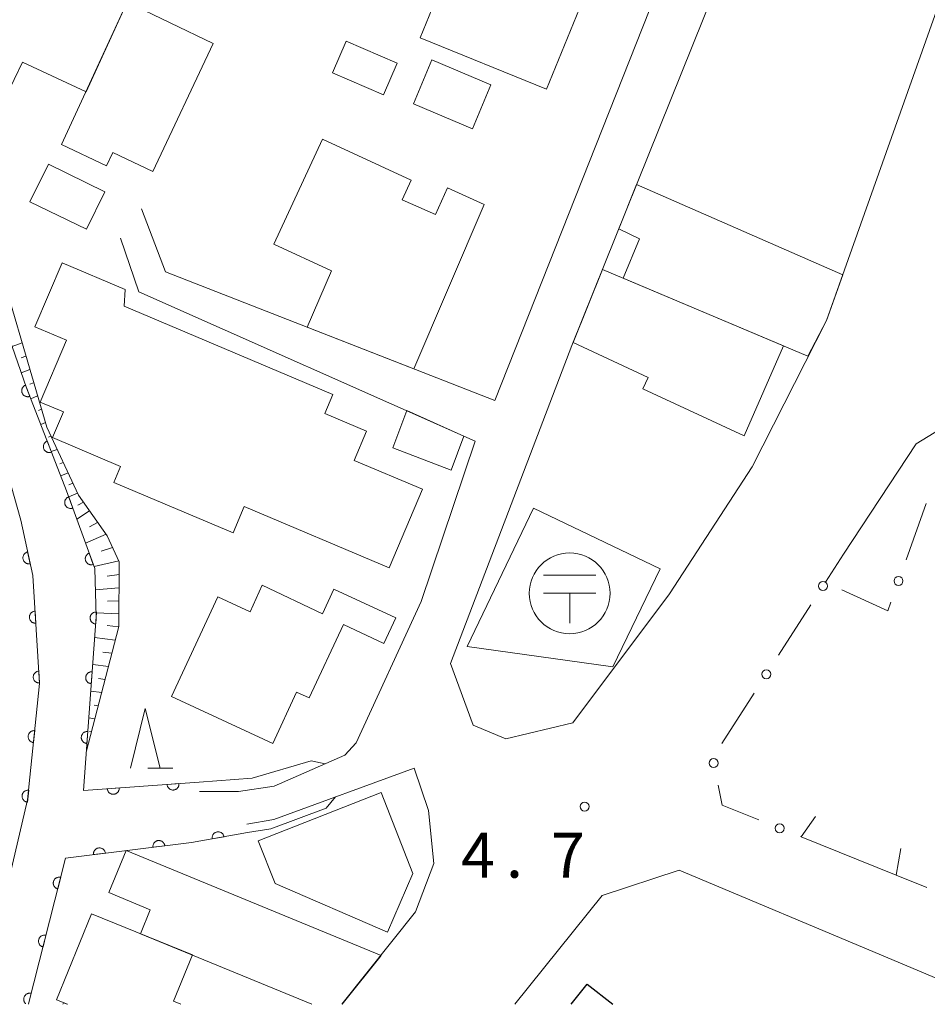
# Model space of a CAD drawing. Units: millimetres. Extents: x -78000 to -75999, y 34500 to 36000.
# Drawn here: x -76460 to -76384, y 34500 to 34582 of the extents above; entities that cross this region are included whole.
import ezdxf

# ---------------------------------------------------------------- set-up
doc = ezdxf.new("R2010")
doc.units = ezdxf.units.MM
for name, color, linetype, lineweight in [('210100_道路縁（街区線）', 7, 'Continuous', 15), ('300100_普通建物', 7, 'Continuous', 15), ('300200_堅ろう建物', 7, 'Continuous', 30), ('350900_郵便局', 7, 'Continuous', 20), ('610111_人工斜面(上)', 7, 'Continuous', 9), ('610199_人工斜面(中)', 7, 'Continuous', 9), ('611000_被覆(直)', 7, 'Continuous', 20), ('613000_垣', 7, 'Continuous', 20), ('633200_針葉樹林', 7, 'Continuous', 9), ('710200_等高線（主曲線）', 7, 'Continuous', 9), ('731200_図化機測定による標高点', 7, 'Continuous', 20), ('731207_図化機測定による標高点（注記）', 7, 'Continuous', 20)]:
    doc.layers.add(name, color=color, linetype=linetype, lineweight=lineweight)
doc.styles.add('Style-WORKING', font='txt')

msp = doc.modelspace()

# ---------------------------------------------------------------- linework, layer by layer
at = {"layer": '210100_道路縁（街区線）', "flags": 128}
for points in [[(-76449.35, 34566.4), (-76447.34, 34561.15), (-76419.85, 34550.41), (-76400.19, 34600.1), (-76462.16, 34624.63)], [(-76382.12, 34592.36), (-76381.03, 34588.54), (-76392.18, 34557.09), (-76398.39, 34544.87), (-76405.28, 34534.28), (-76413.34, 34523.5), (-76418.95, 34522.17), (-76421.67, 34523.3), (-76423.56, 34528.44), (-76413.42, 34554.99), (-76396.05, 34598.24), (-76382.12, 34592.36)], [(-76444.51, 34517.77), (-76441.24, 34517.76), (-76438.27, 34518.22), (-76432.37, 34520.79), (-76431.42, 34521.83), (-76426, 34533.64), (-76421.5, 34547.02), (-76449.57, 34559.49), (-76451.11, 34563.95)], [(-76462.62, 34551.69), (-76459.43, 34540.41), (-76458.43, 34535.81), (-76457.85, 34526.78), (-76458.85, 34517.06), (-76461.39, 34506.34)], [(-76392.27, 34535.23), (-76390.76, 34537.58), (-76384.69, 34546.79), (-76381.33, 34548.86)], [(-76440.57, 34515.03), (-76438.31, 34515.43), (-76426.59, 34519.71), (-76425.4, 34516.17), (-76424.95, 34511.75), (-76426.47, 34507.73), (-76432.62, 34500)], [(-76386.36, 34510.79), (-76394.28, 34513.97)], [(-76418.2, 34500), (-76410.91, 34509.09), (-76404.48, 34511.21), (-76387.24, 34503.96), (-76381.58, 34501.58), (-76377.82, 34500)]]:
    msp.add_lwpolyline(points, dxfattribs=at)
at = {"layer": '300100_普通建物', "flags": 128}
for points in [[(-76421.83, 34591.13), (-76411.29, 34586.84), (-76415.55, 34576.39), (-76426.08, 34580.68), (-76421.83, 34591.13)], [(-76469.73, 34574.77), (-76463.57, 34587.45), (-76456.05, 34583.8), (-76455.09, 34585.68), (-76450.54, 34583.65), (-76453.96, 34576.17), (-76459.28, 34578.66), (-76462.8, 34571.41), (-76469.73, 34574.77)], [(-76456.03, 34571.78), (-76450.54, 34583.65), (-76443.36, 34580.22), (-76448.39, 34569.53), (-76451.75, 34571.11), (-76452.28, 34570.01), (-76456.03, 34571.78)], [(-76432.28, 34580.41), (-76428, 34578.56), (-76429.14, 34575.92), (-76433.42, 34577.77), (-76432.28, 34580.41)], [(-76420.18, 34576.76), (-76421.71, 34573.1), (-76426.66, 34575.18), (-76425.12, 34578.84), (-76420.18, 34576.76)], [(-76420.76, 34566.76), (-76426.63, 34553.06), (-76435.53, 34556.54), (-76433.48, 34561.24), (-76438.29, 34563.46), (-76434.25, 34572.22), (-76426.84, 34568.81), (-76427.6, 34567.17), (-76424.82, 34565.95), (-76423.82, 34568.17), (-76420.76, 34566.76)], [(-76457.12, 34570.14), (-76452.41, 34567.84), (-76453.94, 34564.7), (-76458.66, 34567), (-76457.12, 34570.14)], [(-76408.02, 34568.44), (-76390.81, 34560.9), (-76392.18, 34557.09), (-76393.73, 34554.12), (-76409.15, 34560.62), (-76407.78, 34563.91), (-76409.5, 34564.75), (-76408.02, 34568.44)], [(-76450.79, 34558.28), (-76433.37, 34550.92), (-76434.05, 34549.32), (-76430.57, 34547.85), (-76431.6, 34545.41), (-76425.9, 34543), (-76428.67, 34536.45), (-76440.78, 34541.57), (-76441.71, 34539.36), (-76451.66, 34543.56), (-76451.09, 34544.9), (-76456.78, 34547.31), (-76455.87, 34549.46), (-76457.8, 34550.27), (-76455.61, 34555.45), (-76458.24, 34556.56), (-76455.98, 34561.91), (-76450.7, 34559.68), (-76450.79, 34558.28)], [(-76410.87, 34561.34), (-76395.76, 34554.97), (-76399.04, 34547.45), (-76407.51, 34551.39), (-76407.06, 34552.34), (-76413.32, 34555.24), (-76410.87, 34561.34)], [(-76427.19, 34549.56), (-76422.44, 34547.43), (-76423.51, 34544.6), (-76428.37, 34546.46), (-76427.19, 34549.56)], [(-76422.17, 34529.87), (-76416.63, 34541.41), (-76406.07, 34536.35), (-76410, 34528.17), (-76422.17, 34529.87)], [(-76438.39, 34521.78), (-76446.84, 34525.7), (-76442.97, 34534.02), (-76440.27, 34532.77), (-76439.27, 34535), (-76434.25, 34532.61), (-76433.29, 34534.67), (-76428.12, 34532.27), (-76429.12, 34530.13), (-76432.5, 34531.7), (-76435.35, 34525.58), (-76436.4, 34526.07), (-76438.39, 34521.78)], [(-76439.6, 34513.66), (-76429.35, 34517.67), (-76426.71, 34510.91), (-76428.82, 34506.03), (-76438.2, 34510.09), (-76439.6, 34513.66)], [(-76435.14, 34500), (-76449.44, 34505.89), (-76448.62, 34507.89), (-76452.08, 34509.32), (-76450.63, 34512.84), (-76429.35, 34504.07), (-76432.59, 34500)], [(-76455.53, 34500), (-76456.45, 34500.38), (-76453.51, 34507.56), (-76445.1, 34504.12), (-76446.68, 34500.25), (-76446.07, 34500)], [(-76455.91, 34500), (-76455.86, 34500.13)], [(-76455.86, 34500.13), (-76455.54, 34500)]]:
    msp.add_lwpolyline(points, dxfattribs=at)
at = {"layer": '300200_堅ろう建物', "flags": 128}
for points in [[(-76413.49, 34500), (-76412.15, 34501.69)], [(-76412.15, 34501.69), (-76410.02, 34500)]]:
    msp.add_lwpolyline(points, dxfattribs=at)
at = {"layer": '350900_郵便局'}
for p, q in [((-76415.805, 34535.829), (-76411.418, 34535.829)), ((-76415.805, 34534.311), (-76411.418, 34534.311)), ((-76413.61, 34534.311), (-76413.61, 34531.811))]:
    msp.add_line(p, q, dxfattribs=at)
msp.add_circle((-76413.61, 34534.31), 3.375, dxfattribs=at)
at = {"layer": '610111_人工斜面(上)', "flags": 128}
msp.add_lwpolyline([(-76472.84, 34571.94), (-76472.2, 34572.16), (-76471.47, 34572.03), (-76466.33, 34568.75), (-76463.94, 34567.27), (-76462.09, 34564.67), (-76457.26, 34548.18), (-76454.61, 34542.5), (-76452.22, 34539.11), (-76451.21, 34536.94), (-76451.25, 34531.54), (-76453.96, 34521.06)], dxfattribs=at)
at = {"layer": '610199_人工斜面(中)', "flags": 128}
for points in [[(-76459.32, 34555.21), (-76460.15, 34554.91)], [(-76459, 34554.1), (-76459.38, 34553.96)], [(-76458.67, 34553), (-76459.39, 34552.73)], [(-76458.35, 34551.89), (-76458.68, 34551.77)], [(-76458.02, 34550.79), (-76458.59, 34550.56)], [(-76457.7, 34549.68), (-76457.94, 34549.58)], [(-76457.37, 34548.57), (-76457.76, 34548.41)], [(-76456.91, 34547.44), (-76457.12, 34547.35)], [(-76456.4, 34546.33), (-76456.88, 34546.14)], [(-76455.88, 34545.22), (-76456.16, 34545.11)], [(-76455.48, 34544.37), (-76456.09, 34544.12)], [(-76455.09, 34543.51), (-76455.42, 34543.38)], [(-76454.69, 34542.66), (-76455.42, 34542.36)], [(-76454.2, 34541.92), (-76454.65, 34541.68)], [(-76453.7, 34541.2), (-76454.75, 34540.5)], [(-76453.01, 34540.23), (-76453.7, 34539.86)], [(-76452.31, 34539.24), (-76454.02, 34538.5)], [(-76451.77, 34538.14), (-76452.72, 34537.83)], [(-76451.25, 34537.01), (-76453.3, 34536.54)], [(-76451.22, 34535.89), (-76452.22, 34535.73)], [(-76451.23, 34534.78), (-76453.19, 34534.6)], [(-76451.23, 34533.68), (-76452.2, 34533.66)], [(-76451.24, 34532.59), (-76453.14, 34532.68)], [(-76451.26, 34531.5), (-76452.22, 34531.61)], [(-76451.54, 34530.4), (-76453.26, 34530.61)], [(-76451.82, 34529.31), (-76452.58, 34529.4)], [(-76452.11, 34528.21), (-76453.42, 34528.38)], [(-76452.39, 34527.12), (-76452.95, 34527.19)], [(-76452.67, 34526.02), (-76453.59, 34526.14)], [(-76452.96, 34524.93), (-76453.31, 34524.98)], [(-76453.24, 34523.84), (-76453.75, 34523.91)], [(-76453.52, 34522.75), (-76453.68, 34522.77)], [(-76453.81, 34521.66), (-76453.92, 34521.67)]]:
    msp.add_lwpolyline(points, dxfattribs=at)
at = {"layer": '611000_被覆(直)'}
msp.add_line((-76454.2, 34517.86), (-76444.53, 34518.54), dxfattribs=at)
at = {"layer": '611000_被覆(直)', "flags": 128}
for points in [[(-76491.56, 34582.96), (-76472.84, 34571.94), (-76464.66, 34565.19), (-76462.1, 34560.46), (-76458.94, 34551.47), (-76455.61, 34542.87), (-76453.24, 34536.37), (-76453.13, 34532.35), (-76454.2, 34517.86), (-76454.2, 34517.85)], [(-76497.46, 34581.84), (-76477.16, 34569.91), (-76472.83, 34567.54), (-76469.74, 34564.64), (-76468.34, 34562.91), (-76465.71, 34558.64), (-76462.62, 34551.69), (-76459.43, 34540.41), (-76458.43, 34535.81), (-76457.85, 34526.78), (-76458.85, 34517.06), (-76459.72, 34513.37)], [(-76459.025, 34551.69), (-76459.065, 34551.672), (-76459.103, 34551.651), (-76459.139, 34551.627), (-76459.174, 34551.6), (-76459.205, 34551.57), (-76459.234, 34551.537), (-76459.26, 34551.502), (-76459.282, 34551.465), (-76459.303, 34551.426), (-76459.318, 34551.385), (-76459.331, 34551.343), (-76459.339, 34551.3), (-76459.343, 34551.257), (-76459.345, 34551.213), (-76459.342, 34551.169), (-76459.335, 34551.127), (-76459.325, 34551.085), (-76459.311, 34551.043), (-76459.293, 34551.003), (-76459.272, 34550.965), (-76459.248, 34550.929), (-76459.221, 34550.894), (-76459.191, 34550.863), (-76459.158, 34550.834), (-76459.123, 34550.808), (-76459.086, 34550.786), (-76459.047, 34550.766), (-76459.006, 34550.75), (-76458.964, 34550.738), (-76458.921, 34550.73), (-76458.878, 34550.725), (-76458.834, 34550.724), (-76458.79, 34550.727), (-76458.748, 34550.733), (-76458.706, 34550.743), (-76458.664, 34550.757)], [(-76458.664, 34550.757), (-76459.025, 34551.69)], [(-76457.22, 34547.027), (-76457.26, 34547.009), (-76457.298, 34546.988), (-76457.334, 34546.965), (-76457.368, 34546.937), (-76457.399, 34546.907), (-76457.429, 34546.874), (-76457.455, 34546.84), (-76457.477, 34546.802), (-76457.497, 34546.763), (-76457.512, 34546.722), (-76457.525, 34546.68), (-76457.533, 34546.638), (-76457.538, 34546.594), (-76457.539, 34546.551), (-76457.536, 34546.507), (-76457.529, 34546.464), (-76457.519, 34546.422), (-76457.505, 34546.38), (-76457.488, 34546.34), (-76457.467, 34546.302), (-76457.443, 34546.266), (-76457.416, 34546.232), (-76457.385, 34546.201), (-76457.353, 34546.171), (-76457.318, 34546.145), (-76457.28, 34546.123), (-76457.241, 34546.103), (-76457.2, 34546.088), (-76457.159, 34546.075), (-76457.116, 34546.067), (-76457.072, 34546.062), (-76457.029, 34546.061), (-76456.985, 34546.064), (-76456.943, 34546.071), (-76456.9, 34546.081), (-76456.859, 34546.095)], [(-76456.859, 34546.095), (-76457.22, 34547.027)], [(-76455.424, 34542.361), (-76455.465, 34542.344), (-76455.503, 34542.323), (-76455.54, 34542.301), (-76455.575, 34542.274), (-76455.606, 34542.244), (-76455.636, 34542.212), (-76455.663, 34542.178), (-76455.686, 34542.141), (-76455.707, 34542.102), (-76455.723, 34542.061), (-76455.737, 34542.02), (-76455.745, 34541.978), (-76455.751, 34541.934), (-76455.753, 34541.891), (-76455.751, 34541.847), (-76455.745, 34541.804), (-76455.736, 34541.762), (-76455.723, 34541.72), (-76455.706, 34541.679), (-76455.685, 34541.641), (-76455.663, 34541.604), (-76455.636, 34541.569), (-76455.606, 34541.538), (-76455.574, 34541.508), (-76455.54, 34541.481), (-76455.503, 34541.458), (-76455.464, 34541.437), (-76455.423, 34541.421), (-76455.382, 34541.407), (-76455.34, 34541.399), (-76455.296, 34541.393), (-76455.253, 34541.391), (-76455.209, 34541.393), (-76455.166, 34541.399), (-76455.124, 34541.408), (-76455.082, 34541.421)], [(-76455.082, 34541.421), (-76455.424, 34542.361)], [(-76458.854, 34537.761), (-76458.897, 34537.749), (-76458.937, 34537.734), (-76458.976, 34537.717), (-76459.015, 34537.695), (-76459.05, 34537.67), (-76459.084, 34537.642), (-76459.115, 34537.612), (-76459.143, 34537.578), (-76459.169, 34537.543), (-76459.19, 34537.504), (-76459.209, 34537.465), (-76459.224, 34537.424), (-76459.235, 34537.382), (-76459.243, 34537.339), (-76459.247, 34537.295), (-76459.247, 34537.253), (-76459.244, 34537.209), (-76459.236, 34537.166), (-76459.225, 34537.123), (-76459.21, 34537.082), (-76459.192, 34537.043), (-76459.171, 34537.005), (-76459.146, 34536.97), (-76459.118, 34536.936), (-76459.088, 34536.904), (-76459.054, 34536.877), (-76459.019, 34536.851), (-76458.98, 34536.83), (-76458.941, 34536.81), (-76458.9, 34536.796), (-76458.858, 34536.785), (-76458.815, 34536.776), (-76458.771, 34536.773), (-76458.728, 34536.773), (-76458.685, 34536.776), (-76458.642, 34536.783)], [(-76458.642, 34536.783), (-76458.854, 34537.761)], [(-76453.712, 34537.663), (-76453.752, 34537.646), (-76453.791, 34537.626), (-76453.827, 34537.603), (-76453.862, 34537.576), (-76453.894, 34537.547), (-76453.923, 34537.515), (-76453.95, 34537.48), (-76453.973, 34537.443), (-76453.994, 34537.405), (-76454.01, 34537.364), (-76454.024, 34537.323), (-76454.033, 34537.28), (-76454.038, 34537.237), (-76454.04, 34537.193), (-76454.038, 34537.149), (-76454.032, 34537.107), (-76454.023, 34537.064), (-76454.01, 34537.022), (-76453.993, 34536.982), (-76453.973, 34536.943), (-76453.95, 34536.907), (-76453.923, 34536.872), (-76453.894, 34536.84), (-76453.861, 34536.81), (-76453.827, 34536.783), (-76453.79, 34536.761), (-76453.752, 34536.74), (-76453.711, 34536.724), (-76453.669, 34536.71), (-76453.627, 34536.701), (-76453.583, 34536.696), (-76453.54, 34536.693), (-76453.496, 34536.696), (-76453.453, 34536.701), (-76453.411, 34536.711), (-76453.369, 34536.724)], [(-76453.369, 34536.724), (-76453.712, 34537.663)], [(-76458.237, 34532.812), (-76458.281, 34532.808), (-76458.324, 34532.799), (-76458.365, 34532.787), (-76458.406, 34532.771), (-76458.445, 34532.752), (-76458.483, 34532.729), (-76458.518, 34532.704), (-76458.55, 34532.675), (-76458.581, 34532.644), (-76458.608, 34532.609), (-76458.633, 34532.573), (-76458.654, 34532.535), (-76458.671, 34532.495), (-76458.685, 34532.454), (-76458.696, 34532.411), (-76458.702, 34532.369), (-76458.705, 34532.325), (-76458.704, 34532.281), (-76458.7, 34532.238), (-76458.691, 34532.195), (-76458.679, 34532.154), (-76458.663, 34532.113), (-76458.644, 34532.074), (-76458.621, 34532.036), (-76458.596, 34532.001), (-76458.567, 34531.968), (-76458.536, 34531.937), (-76458.501, 34531.911), (-76458.466, 34531.886), (-76458.427, 34531.865), (-76458.387, 34531.848), (-76458.346, 34531.833), (-76458.303, 34531.823), (-76458.261, 34531.817), (-76458.217, 34531.814), (-76458.173, 34531.814)], [(-76458.173, 34531.814), (-76458.237, 34532.812)], [(-76453.101, 34532.747), (-76453.145, 34532.748), (-76453.188, 34532.745), (-76453.231, 34532.739), (-76453.273, 34532.73), (-76453.315, 34532.716), (-76453.355, 34532.699), (-76453.394, 34532.678), (-76453.429, 34532.654), (-76453.464, 34532.627), (-76453.496, 34532.597), (-76453.525, 34532.565), (-76453.551, 34532.53), (-76453.574, 34532.492), (-76453.594, 34532.453), (-76453.61, 34532.413), (-76453.622, 34532.371), (-76453.631, 34532.329), (-76453.636, 34532.285), (-76453.637, 34532.241), (-76453.635, 34532.198), (-76453.629, 34532.155), (-76453.619, 34532.112), (-76453.605, 34532.071), (-76453.588, 34532.031), (-76453.568, 34531.992), (-76453.543, 34531.956), (-76453.517, 34531.921), (-76453.486, 34531.89), (-76453.454, 34531.861), (-76453.419, 34531.835), (-76453.381, 34531.812), (-76453.343, 34531.792), (-76453.302, 34531.776), (-76453.261, 34531.764), (-76453.218, 34531.755), (-76453.174, 34531.75)], [(-76453.174, 34531.75), (-76453.101, 34532.747)], [(-76457.917, 34527.823), (-76457.961, 34527.818), (-76458.003, 34527.809), (-76458.045, 34527.797), (-76458.086, 34527.782), (-76458.125, 34527.762), (-76458.162, 34527.74), (-76458.198, 34527.714), (-76458.23, 34527.685), (-76458.261, 34527.654), (-76458.288, 34527.619), (-76458.312, 34527.584), (-76458.333, 34527.545), (-76458.351, 34527.505), (-76458.365, 34527.464), (-76458.375, 34527.421), (-76458.381, 34527.379), (-76458.385, 34527.336), (-76458.384, 34527.292), (-76458.379, 34527.248), (-76458.37, 34527.205), (-76458.359, 34527.164), (-76458.343, 34527.123), (-76458.323, 34527.084), (-76458.301, 34527.046), (-76458.276, 34527.011), (-76458.247, 34526.979), (-76458.215, 34526.948), (-76458.181, 34526.921), (-76458.145, 34526.896), (-76458.107, 34526.876), (-76458.066, 34526.858), (-76458.025, 34526.844), (-76457.983, 34526.833), (-76457.94, 34526.827), (-76457.897, 34526.824), (-76457.853, 34526.825)], [(-76457.853, 34526.825), (-76457.917, 34527.823)], [(-76453.469, 34527.761), (-76453.513, 34527.762), (-76453.556, 34527.759), (-76453.599, 34527.753), (-76453.642, 34527.743), (-76453.683, 34527.729), (-76453.723, 34527.712), (-76453.762, 34527.692), (-76453.798, 34527.667), (-76453.833, 34527.641), (-76453.864, 34527.61), (-76453.893, 34527.578), (-76453.919, 34527.543), (-76453.942, 34527.506), (-76453.962, 34527.467), (-76453.978, 34527.426), (-76453.99, 34527.385), (-76453.999, 34527.342), (-76454.004, 34527.299), (-76454.006, 34527.255), (-76454.003, 34527.211), (-76453.997, 34527.169), (-76453.987, 34527.126), (-76453.973, 34527.085), (-76453.956, 34527.044), (-76453.936, 34527.006), (-76453.911, 34526.97), (-76453.885, 34526.935), (-76453.854, 34526.904), (-76453.822, 34526.874), (-76453.787, 34526.848), (-76453.75, 34526.826), (-76453.711, 34526.806), (-76453.67, 34526.79), (-76453.629, 34526.778), (-76453.586, 34526.768), (-76453.543, 34526.763)], [(-76453.543, 34526.763), (-76453.469, 34527.761)], [(-76458.255, 34522.846), (-76458.299, 34522.848), (-76458.342, 34522.846), (-76458.385, 34522.842), (-76458.428, 34522.833), (-76458.469, 34522.82), (-76458.51, 34522.804), (-76458.549, 34522.785), (-76458.586, 34522.762), (-76458.622, 34522.737), (-76458.654, 34522.707), (-76458.684, 34522.676), (-76458.711, 34522.641), (-76458.735, 34522.604), (-76458.756, 34522.566), (-76458.773, 34522.526), (-76458.786, 34522.485), (-76458.797, 34522.443), (-76458.803, 34522.399), (-76458.806, 34522.355), (-76458.804, 34522.312), (-76458.8, 34522.269), (-76458.791, 34522.226), (-76458.778, 34522.185), (-76458.762, 34522.144), (-76458.743, 34522.105), (-76458.72, 34522.068), (-76458.694, 34522.032), (-76458.664, 34522), (-76458.633, 34521.97), (-76458.599, 34521.943), (-76458.562, 34521.919), (-76458.524, 34521.898), (-76458.484, 34521.881), (-76458.443, 34521.868), (-76458.401, 34521.857), (-76458.357, 34521.851)], [(-76458.357, 34521.851), (-76458.255, 34522.846)], [(-76453.837, 34522.774), (-76453.881, 34522.775), (-76453.924, 34522.773), (-76453.967, 34522.767), (-76454.01, 34522.757), (-76454.051, 34522.743), (-76454.091, 34522.726), (-76454.13, 34522.705), (-76454.166, 34522.681), (-76454.201, 34522.655), (-76454.232, 34522.624), (-76454.262, 34522.592), (-76454.287, 34522.557), (-76454.31, 34522.519), (-76454.33, 34522.481), (-76454.346, 34522.44), (-76454.358, 34522.398), (-76454.367, 34522.356), (-76454.373, 34522.312), (-76454.374, 34522.268), (-76454.371, 34522.225), (-76454.365, 34522.182), (-76454.355, 34522.14), (-76454.341, 34522.098), (-76454.324, 34522.058), (-76454.304, 34522.019), (-76454.28, 34521.984), (-76454.253, 34521.948), (-76454.222, 34521.917), (-76454.19, 34521.888), (-76454.155, 34521.862), (-76454.118, 34521.839), (-76454.079, 34521.819), (-76454.038, 34521.803), (-76453.997, 34521.791), (-76453.955, 34521.782), (-76453.911, 34521.777)], [(-76453.911, 34521.777), (-76453.837, 34522.774)], [(-76458.766, 34517.872), (-76458.81, 34517.874), (-76458.854, 34517.873), (-76458.897, 34517.868), (-76458.94, 34517.859), (-76458.981, 34517.847), (-76459.022, 34517.831), (-76459.061, 34517.812), (-76459.098, 34517.788), (-76459.134, 34517.763), (-76459.166, 34517.733), (-76459.196, 34517.702), (-76459.223, 34517.667), (-76459.247, 34517.631), (-76459.268, 34517.593), (-76459.285, 34517.552), (-76459.298, 34517.511), (-76459.309, 34517.469), (-76459.315, 34517.426), (-76459.318, 34517.382), (-76459.316, 34517.338), (-76459.311, 34517.296), (-76459.303, 34517.252), (-76459.29, 34517.211), (-76459.274, 34517.17), (-76459.255, 34517.131), (-76459.231, 34517.094), (-76459.206, 34517.058), (-76459.176, 34517.026), (-76459.145, 34516.996), (-76459.111, 34516.969), (-76459.074, 34516.945), (-76459.036, 34516.924), (-76458.995, 34516.907), (-76458.955, 34516.894), (-76458.912, 34516.884), (-76458.869, 34516.877)], [(-76458.869, 34516.877), (-76458.766, 34517.872)], [(-76451.207, 34518.07), (-76452.205, 34518)], [(-76452.205, 34518), (-76452.2, 34517.957), (-76452.191, 34517.914), (-76452.179, 34517.873), (-76452.163, 34517.832), (-76452.143, 34517.793), (-76452.121, 34517.756), (-76452.095, 34517.72), (-76452.066, 34517.688), (-76452.034, 34517.657), (-76452, 34517.631), (-76451.964, 34517.606), (-76451.925, 34517.586), (-76451.885, 34517.569), (-76451.844, 34517.555), (-76451.801, 34517.545), (-76451.758, 34517.538), (-76451.715, 34517.536), (-76451.671, 34517.537), (-76451.627, 34517.542), (-76451.585, 34517.551), (-76451.544, 34517.563), (-76451.503, 34517.579), (-76451.464, 34517.598), (-76451.426, 34517.621), (-76451.391, 34517.647), (-76451.359, 34517.676), (-76451.328, 34517.707), (-76451.302, 34517.742), (-76451.277, 34517.778), (-76451.257, 34517.816), (-76451.239, 34517.857), (-76451.225, 34517.898), (-76451.215, 34517.941), (-76451.209, 34517.983), (-76451.206, 34518.026), (-76451.207, 34518.07)], [(-76446.22, 34518.421), (-76447.217, 34518.351)], [(-76447.217, 34518.351), (-76447.212, 34518.307), (-76447.203, 34518.265), (-76447.191, 34518.224), (-76447.175, 34518.183), (-76447.156, 34518.144), (-76447.133, 34518.106), (-76447.107, 34518.071), (-76447.078, 34518.039), (-76447.047, 34518.008), (-76447.012, 34517.982), (-76446.976, 34517.957), (-76446.937, 34517.937), (-76446.897, 34517.919), (-76446.856, 34517.905), (-76446.813, 34517.895), (-76446.771, 34517.889), (-76446.727, 34517.886), (-76446.683, 34517.887), (-76446.64, 34517.892), (-76446.597, 34517.901), (-76446.556, 34517.913), (-76446.515, 34517.929), (-76446.476, 34517.949), (-76446.439, 34517.972), (-76446.403, 34517.997), (-76446.371, 34518.027), (-76446.341, 34518.058), (-76446.314, 34518.093), (-76446.289, 34518.129), (-76446.269, 34518.167), (-76446.252, 34518.207), (-76446.238, 34518.248), (-76446.228, 34518.291), (-76446.222, 34518.334), (-76446.219, 34518.377), (-76446.22, 34518.421)], [(-76440.49, 34514.33), (-76445.17, 34513.51), (-76455.68, 34512.21), (-76458.78, 34500.03), (-76458.79, 34500)], [(-76442.46, 34513.985), (-76442.47, 34514.028), (-76442.483, 34514.069), (-76442.499, 34514.109), (-76442.519, 34514.148), (-76442.543, 34514.185), (-76442.569, 34514.22), (-76442.598, 34514.252), (-76442.631, 34514.281), (-76442.665, 34514.308), (-76442.702, 34514.331), (-76442.741, 34514.352), (-76442.781, 34514.368), (-76442.823, 34514.381), (-76442.865, 34514.391), (-76442.909, 34514.397), (-76442.952, 34514.398), (-76442.995, 34514.397), (-76443.039, 34514.391), (-76443.082, 34514.381), (-76443.123, 34514.368), (-76443.163, 34514.352), (-76443.202, 34514.332), (-76443.239, 34514.308), (-76443.273, 34514.282), (-76443.306, 34514.253), (-76443.335, 34514.22), (-76443.362, 34514.186), (-76443.385, 34514.149), (-76443.406, 34514.11), (-76443.422, 34514.07), (-76443.435, 34514.028), (-76443.445, 34513.986), (-76443.451, 34513.942), (-76443.452, 34513.899), (-76443.451, 34513.856), (-76443.445, 34513.812)], [(-76443.445, 34513.812), (-76442.46, 34513.985)], [(-76452.364, 34512.62), (-76452.371, 34512.664), (-76452.383, 34512.706), (-76452.397, 34512.746), (-76452.415, 34512.786), (-76452.436, 34512.824), (-76452.461, 34512.86), (-76452.488, 34512.894), (-76452.519, 34512.924), (-76452.552, 34512.954), (-76452.589, 34512.978), (-76452.626, 34513.001), (-76452.665, 34513.019), (-76452.706, 34513.034), (-76452.748, 34513.046), (-76452.791, 34513.054), (-76452.834, 34513.058), (-76452.878, 34513.058), (-76452.921, 34513.055), (-76452.965, 34513.048), (-76453.007, 34513.036), (-76453.047, 34513.022), (-76453.088, 34513.004), (-76453.125, 34512.982), (-76453.161, 34512.958), (-76453.195, 34512.93), (-76453.226, 34512.899), (-76453.255, 34512.867), (-76453.28, 34512.83), (-76453.302, 34512.793), (-76453.321, 34512.754), (-76453.336, 34512.713), (-76453.348, 34512.671), (-76453.355, 34512.628), (-76453.359, 34512.585), (-76453.36, 34512.541), (-76453.356, 34512.497)], [(-76447.402, 34513.234), (-76447.409, 34513.277), (-76447.42, 34513.319), (-76447.434, 34513.36), (-76447.452, 34513.4), (-76447.474, 34513.438), (-76447.499, 34513.474), (-76447.526, 34513.508), (-76447.557, 34513.538), (-76447.59, 34513.567), (-76447.626, 34513.592), (-76447.663, 34513.615), (-76447.703, 34513.633), (-76447.744, 34513.648), (-76447.786, 34513.66), (-76447.829, 34513.668), (-76447.872, 34513.672), (-76447.915, 34513.672), (-76447.959, 34513.669), (-76448.003, 34513.661), (-76448.045, 34513.65), (-76448.085, 34513.636), (-76448.125, 34513.618), (-76448.163, 34513.596), (-76448.199, 34513.572), (-76448.233, 34513.544), (-76448.264, 34513.513), (-76448.293, 34513.48), (-76448.317, 34513.444), (-76448.34, 34513.407), (-76448.358, 34513.368), (-76448.373, 34513.326), (-76448.385, 34513.285), (-76448.393, 34513.241), (-76448.397, 34513.199), (-76448.398, 34513.155), (-76448.394, 34513.111)], [(-76448.394, 34513.111), (-76447.402, 34513.234)], [(-76453.356, 34512.497), (-76452.364, 34512.62)], [(-76456.089, 34510.603), (-76456.132, 34510.612), (-76456.175, 34510.616), (-76456.218, 34510.618), (-76456.262, 34510.616), (-76456.305, 34510.609), (-76456.348, 34510.599), (-76456.389, 34510.586), (-76456.429, 34510.568), (-76456.468, 34510.548), (-76456.504, 34510.524), (-76456.539, 34510.497), (-76456.57, 34510.467), (-76456.599, 34510.434), (-76456.626, 34510.4), (-76456.649, 34510.362), (-76456.668, 34510.324), (-76456.684, 34510.284), (-76456.697, 34510.241), (-76456.706, 34510.198), (-76456.711, 34510.155), (-76456.712, 34510.112), (-76456.71, 34510.068), (-76456.703, 34510.025), (-76456.694, 34509.983), (-76456.681, 34509.941), (-76456.663, 34509.901), (-76456.643, 34509.862), (-76456.618, 34509.826), (-76456.592, 34509.792), (-76456.562, 34509.76), (-76456.529, 34509.731), (-76456.494, 34509.705), (-76456.457, 34509.682), (-76456.418, 34509.663), (-76456.378, 34509.646), (-76456.336, 34509.634)], [(-76456.336, 34509.634), (-76456.089, 34510.603)], [(-76457.322, 34505.757), (-76457.365, 34505.766), (-76457.409, 34505.771), (-76457.452, 34505.772), (-76457.495, 34505.77), (-76457.538, 34505.764), (-76457.581, 34505.754), (-76457.623, 34505.741), (-76457.662, 34505.723), (-76457.701, 34505.703), (-76457.738, 34505.678), (-76457.772, 34505.652), (-76457.804, 34505.622), (-76457.833, 34505.589), (-76457.859, 34505.554), (-76457.882, 34505.517), (-76457.901, 34505.478), (-76457.917, 34505.438), (-76457.93, 34505.396), (-76457.939, 34505.353), (-76457.944, 34505.31), (-76457.946, 34505.267), (-76457.943, 34505.223), (-76457.937, 34505.18), (-76457.927, 34505.137), (-76457.914, 34505.096), (-76457.896, 34505.056), (-76457.876, 34505.017), (-76457.851, 34504.981), (-76457.825, 34504.946), (-76457.795, 34504.915), (-76457.762, 34504.886), (-76457.727, 34504.859), (-76457.69, 34504.836), (-76457.651, 34504.817), (-76457.611, 34504.801), (-76457.569, 34504.788)], [(-76457.569, 34504.788), (-76457.322, 34505.757)], [(-76458.556, 34500.912), (-76458.599, 34500.921), (-76458.642, 34500.925), (-76458.685, 34500.927), (-76458.729, 34500.925), (-76458.772, 34500.918), (-76458.814, 34500.908), (-76458.856, 34500.895), (-76458.896, 34500.877), (-76458.935, 34500.857), (-76458.971, 34500.833), (-76459.005, 34500.806), (-76459.037, 34500.776), (-76459.066, 34500.743), (-76459.092, 34500.709), (-76459.115, 34500.671), (-76459.134, 34500.633), (-76459.151, 34500.593), (-76459.163, 34500.55), (-76459.172, 34500.507), (-76459.177, 34500.464), (-76459.179, 34500.421), (-76459.177, 34500.377), (-76459.17, 34500.334), (-76459.16, 34500.292), (-76459.147, 34500.25), (-76459.129, 34500.21), (-76459.109, 34500.171), (-76459.084, 34500.135), (-76459.058, 34500.1), (-76459.028, 34500.069), (-76459.014, 34500.057)], [(-76458.788, 34499.999), (-76458.556, 34500.912)]]:
    msp.add_lwpolyline(points, dxfattribs=at)
at = {"layer": '613000_垣'}
for p, q in [((-76383.849, 34541.821), (-76385.534, 34537.113)), ((-76393.483, 34533.342), (-76396.186, 34529.136)), ((-76398.213, 34525.981), (-76400.916, 34521.774))]:
    msp.add_line(p, q, dxfattribs=at)
at = {"layer": '613000_垣', "flags": 128}
for points in [[(-76386.798, 34533.582), (-76387.06, 34532.85), (-76390.9, 34534.604)], [(-76401.224, 34518.299), (-76400.88, 34516.62), (-76397.83, 34515.395)], [(-76394.35, 34513.998), (-76394.28, 34513.97), (-76393.09, 34515.67)], [(-76385.96, 34513), (-76386.36, 34510.79), (-76383.804, 34509.764)]]:
    msp.add_lwpolyline(points, dxfattribs=at)
at = {"layer": '613000_垣'}
for centre in [(-76392.47, 34534.919), (-76386.166, 34535.348), (-76397.2, 34527.558), (-76401.601, 34520.135), (-76396.09, 34514.697)]:
    msp.add_circle(centre, 0.375, dxfattribs=at)
at = {"layer": '633200_針葉樹林'}
msp.add_line((-76448.822, 34519.7), (-76446.738, 34519.7), dxfattribs=at)
at = {"layer": '633200_針葉樹林', "flags": 128}
msp.add_lwpolyline([(-76450.28, 34519.7), (-76449.03, 34524.7), (-76447.78, 34519.7)], dxfattribs=at)
at = {"layer": '710200_等高線（主曲線）', "flags": 128}
for points in [[(-76444.53, 34518.54), (-76440.1, 34518.88), (-76435.19, 34520.32), (-76434.03, 34520.07)], [(-76433.17, 34517.31), (-76433.94, 34516.38), (-76438.56, 34514.64), (-76440.49, 34514.33)]]:
    msp.add_lwpolyline(points, dxfattribs=at)
at = {"layer": '731200_図化機測定による標高点'}
msp.add_circle((-76412.37, 34516.51), 0.375, dxfattribs=at)

# ---------------------------------------------------------------- texts
at = {"layer": '731207_図化機測定による標高点（注記）', "style": 'Style-WORKING'}
for s, p in [('4', (-76422.68, 34510.57)), ('7', (-76415.18, 34510.57)), ('.', (-76418.93, 34510.57))]:
    msp.add_text(s, height=3.75, dxfattribs=at).set_placement(p)

doc.saveas('drawing.dxf')
